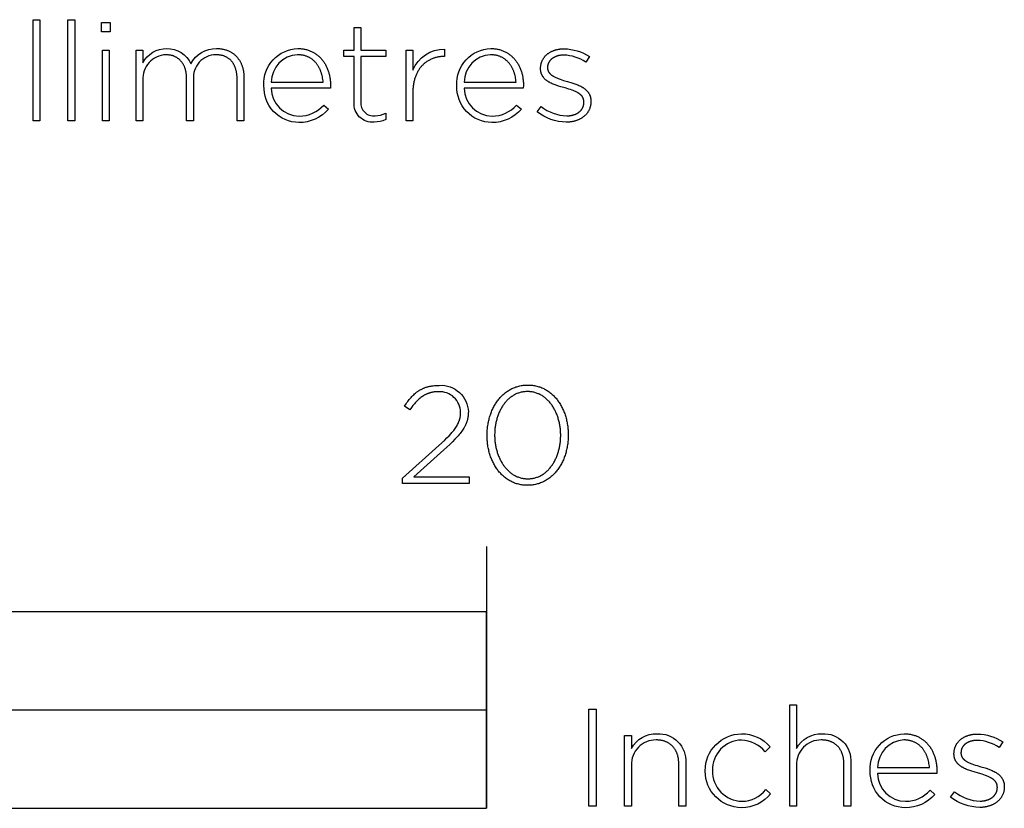
# Model space of a CAD drawing. Extents: x -19 to 3813, y -105 to 3752.
# Drawn here: x 437 to 587, y -105 to 16 of the extents above; entities that cross this region are included whole.
import ezdxf

# ---------------------------------------------------------------- set-up
doc = ezdxf.new("R2010")
doc.units = 0
doc.header["$LTSCALE"] = 19.36
doc.layers.add('FISHER___PAYKEL', color=7, linetype='CONTINUOUS')

msp = doc.modelspace()

# ---------------------------------------------------------------- linework, layer by layer
at = {"layer": 'FISHER___PAYKEL'}
msp.add_line((508, -64.68), (508, -104.69), dxfattribs=at)
for points in [[(438.73, 15.79), (439.77, 15.79), (439.77, 0.35), (438.73, 0.35)], [(444.02, 15.79), (445.07, 15.79), (445.07, 0.35), (444.02, 0.35)], [(449.19, 15.37), (450.49, 15.37), (450.49, 13.95), (449.19, 13.95)], [(449.32, 11.14), (450.36, 11.14), (450.36, 0.35), (449.32, 0.35)], [(508.1, -47.72), (508.1, -47.68), (508.1, -47.49), (508.1, -47.3), (508.11, -47.11), (508.12, -46.92), (508.14, -46.73), (508.16, -46.55), (508.18, -46.36), (508.21, -46.18), (508.24, -46), (508.27, -45.82), (508.3, -45.64), (508.34, -45.46), (508.39, -45.28), (508.43, -45.11), (508.48, -44.93), (508.53, -44.76), (508.59, -44.59), (508.65, -44.42), (508.71, -44.26), (508.77, -44.09), (508.84, -43.93), (508.91, -43.77), (508.98, -43.62), (509.06, -43.46), (509.14, -43.31), (509.22, -43.16), (509.31, -43.01), (509.4, -42.87), (509.49, -42.73), (509.58, -42.59), (509.68, -42.45), (509.78, -42.32), (509.88, -42.19), (509.99, -42.06), (510.1, -41.94), (510.21, -41.82), (510.32, -41.7), (510.44, -41.59), (510.55, -41.48), (510.68, -41.37), (510.8, -41.26), (510.93, -41.16), (511.06, -41.07), (511.19, -40.98), (511.32, -40.89), (511.46, -40.8), (511.6, -40.72), (511.74, -40.64), (511.88, -40.57), (512.03, -40.5), (512.18, -40.44), (512.33, -40.38), (512.48, -40.32), (512.64, -40.27), (512.8, -40.22), (512.96, -40.18), (513.12, -40.15), (513.29, -40.11), (513.45, -40.09), (513.62, -40.06), (513.79, -40.04), (513.97, -40.03), (514.14, -40.02), (514.32, -40.02), (514.5, -40.02), (514.67, -40.03), (514.84, -40.04), (515.01, -40.06), (515.18, -40.08), (515.35, -40.11), (515.51, -40.14), (515.68, -40.18), (515.84, -40.22), (515.99, -40.27), (516.15, -40.32), (516.3, -40.37), (516.45, -40.43), (516.6, -40.5), (516.74, -40.57), (516.89, -40.64), (517.03, -40.71), (517.17, -40.79), (517.3, -40.88), (517.44, -40.97), (517.57, -41.06), (517.69, -41.15), (517.82, -41.25), (517.94, -41.35), (518.06, -41.46), (518.18, -41.57), (518.3, -41.68), (518.41, -41.8), (518.52, -41.92), (518.63, -42.04), (518.73, -42.17), (518.83, -42.3), (518.93, -42.43), (519.03, -42.57), (519.12, -42.7), (519.21, -42.84), (519.3, -42.99), (519.38, -43.13), (519.46, -43.28), (519.54, -43.43), (519.62, -43.59), (519.69, -43.74), (519.76, -43.9), (519.83, -44.06), (519.89, -44.23), (519.95, -44.39), (520.01, -44.56), (520.06, -44.73), (520.11, -44.9), (520.16, -45.07), (520.21, -45.24), (520.25, -45.42), (520.29, -45.6), (520.32, -45.78), (520.35, -45.96), (520.38, -46.14), (520.41, -46.32), (520.43, -46.51), (520.45, -46.69), (520.46, -46.88), (520.48, -47.07), (520.48, -47.26), (520.49, -47.45), (520.49, -47.64), (520.49, -47.68), (520.49, -47.87), (520.48, -48.06), (520.48, -48.25), (520.46, -48.44), (520.45, -48.63), (520.43, -48.81), (520.41, -49), (520.38, -49.18), (520.35, -49.36), (520.32, -49.55), (520.28, -49.73), (520.24, -49.9), (520.2, -50.08), (520.16, -50.26), (520.11, -50.43), (520.06, -50.6), (520, -50.77), (519.94, -50.94), (519.88, -51.1), (519.82, -51.27), (519.75, -51.43), (519.68, -51.59), (519.6, -51.74), (519.53, -51.9), (519.45, -52.05), (519.37, -52.2), (519.28, -52.35), (519.19, -52.49), (519.1, -52.63), (519.01, -52.77), (518.91, -52.91), (518.81, -53.04), (518.71, -53.17), (518.6, -53.3), (518.49, -53.42), (518.38, -53.54), (518.27, -53.66), (518.15, -53.77), (518.03, -53.89), (517.91, -53.99), (517.79, -54.1), (517.66, -54.2), (517.53, -54.29), (517.4, -54.39), (517.27, -54.47), (517.13, -54.56), (516.99, -54.64), (516.85, -54.72), (516.71, -54.79), (516.56, -54.86), (516.41, -54.92), (516.26, -54.98), (516.11, -55.04), (515.95, -55.09), (515.79, -55.14), (515.63, -55.18), (515.47, -55.21), (515.31, -55.25), (515.14, -55.27), (514.97, -55.3), (514.8, -55.32), (514.63, -55.33), (514.45, -55.34), (514.27, -55.34), (514.1, -55.34), (513.92, -55.33), (513.75, -55.32), (513.58, -55.3), (513.41, -55.28), (513.24, -55.25), (513.08, -55.22), (512.92, -55.18), (512.76, -55.14), (512.6, -55.09), (512.44, -55.04), (512.29, -54.99), (512.14, -54.93), (511.99, -54.86), (511.85, -54.8), (511.7, -54.72), (511.56, -54.65), (511.42, -54.57), (511.29, -54.48), (511.15, -54.39), (511.02, -54.3), (510.9, -54.21), (510.77, -54.11), (510.65, -54.01), (510.53, -53.9), (510.41, -53.79), (510.29, -53.68), (510.18, -53.56), (510.07, -53.44), (509.96, -53.32), (509.86, -53.19), (509.76, -53.06), (509.66, -52.93), (509.56, -52.8), (509.47, -52.66), (509.38, -52.52), (509.29, -52.37), (509.21, -52.23), (509.13, -52.08), (509.05, -51.93), (508.97, -51.77), (508.9, -51.62), (508.83, -51.46), (508.76, -51.3), (508.7, -51.14), (508.64, -50.97), (508.58, -50.8), (508.53, -50.64), (508.47, -50.46), (508.43, -50.29), (508.38, -50.12), (508.34, -49.94), (508.3, -49.76), (508.27, -49.59), (508.23, -49.4), (508.2, -49.22), (508.18, -49.04), (508.16, -48.85), (508.14, -48.67), (508.12, -48.48), (508.11, -48.29), (508.1, -48.1), (508.1, -47.91)], [(519.34, -47.72), (519.34, -47.68), (519.34, -47.52), (519.33, -47.36), (519.33, -47.2), (519.32, -47.04), (519.3, -46.88), (519.29, -46.72), (519.27, -46.56), (519.25, -46.4), (519.22, -46.25), (519.2, -46.09), (519.17, -45.94), (519.14, -45.78), (519.1, -45.63), (519.06, -45.48), (519.02, -45.33), (518.98, -45.18), (518.94, -45.04), (518.89, -44.89), (518.84, -44.75), (518.79, -44.61), (518.73, -44.47), (518.67, -44.33), (518.61, -44.19), (518.55, -44.06), (518.49, -43.92), (518.42, -43.79), (518.35, -43.66), (518.28, -43.54), (518.2, -43.41), (518.13, -43.29), (518.05, -43.17), (517.97, -43.05), (517.88, -42.94), (517.8, -42.83), (517.71, -42.72), (517.62, -42.61), (517.53, -42.51), (517.43, -42.41), (517.34, -42.31), (517.24, -42.21), (517.14, -42.12), (517.03, -42.03), (516.93, -41.95), (516.82, -41.87), (516.71, -41.79), (516.6, -41.71), (516.49, -41.64), (516.37, -41.57), (516.25, -41.51), (516.13, -41.45), (516.01, -41.39), (515.89, -41.34), (515.77, -41.29), (515.64, -41.24), (515.51, -41.2), (515.38, -41.16), (515.25, -41.13), (515.11, -41.1), (514.98, -41.07), (514.84, -41.05), (514.7, -41.04), (514.56, -41.03), (514.42, -41.02), (514.27, -41.02), (514.13, -41.02), (513.99, -41.03), (513.85, -41.04), (513.71, -41.05), (513.57, -41.07), (513.43, -41.1), (513.3, -41.13), (513.17, -41.16), (513.04, -41.2), (512.91, -41.24), (512.78, -41.28), (512.66, -41.33), (512.54, -41.38), (512.42, -41.44), (512.3, -41.5), (512.18, -41.57), (512.07, -41.63), (511.96, -41.7), (511.85, -41.78), (511.74, -41.86), (511.63, -41.94), (511.53, -42.02), (511.42, -42.11), (511.32, -42.2), (511.23, -42.3), (511.13, -42.39), (511.04, -42.49), (510.95, -42.6), (510.86, -42.7), (510.77, -42.81), (510.68, -42.92), (510.6, -43.03), (510.52, -43.15), (510.44, -43.27), (510.37, -43.39), (510.29, -43.51), (510.22, -43.64), (510.16, -43.77), (510.09, -43.9), (510.02, -44.03), (509.96, -44.16), (509.9, -44.3), (509.85, -44.44), (509.79, -44.57), (509.74, -44.72), (509.69, -44.86), (509.65, -45), (509.6, -45.15), (509.56, -45.3), (509.52, -45.45), (509.48, -45.6), (509.45, -45.75), (509.42, -45.9), (509.39, -46.05), (509.36, -46.21), (509.34, -46.36), (509.32, -46.52), (509.3, -46.68), (509.29, -46.84), (509.27, -47), (509.26, -47.32), (509.25, -47.64), (509.25, -47.68), (509.25, -47.84), (509.26, -48), (509.27, -48.16), (509.28, -48.32), (509.29, -48.48), (509.3, -48.64), (509.32, -48.79), (509.34, -48.95), (509.37, -49.11), (509.39, -49.26), (509.42, -49.41), (509.45, -49.57), (509.49, -49.72), (509.53, -49.87), (509.57, -50.02), (509.61, -50.17), (509.65, -50.31), (509.7, -50.46), (509.75, -50.6), (509.8, -50.74), (509.86, -50.88), (509.92, -51.02), (509.98, -51.16), (510.04, -51.29), (510.1, -51.43), (510.17, -51.56), (510.24, -51.69), (510.31, -51.81), (510.39, -51.94), (510.46, -52.06), (510.54, -52.18), (510.62, -52.3), (510.71, -52.41), (510.79, -52.52), (510.88, -52.63), (510.97, -52.74), (511.06, -52.84), (511.16, -52.95), (511.25, -53.04), (511.35, -53.14), (511.45, -53.23), (511.56, -53.32), (511.66, -53.41), (511.77, -53.49), (511.88, -53.57), (511.99, -53.64), (512.1, -53.72), (512.22, -53.78), (512.34, -53.85), (512.46, -53.91), (512.58, -53.97), (512.7, -54.02), (512.82, -54.07), (512.95, -54.12), (513.08, -54.16), (513.21, -54.2), (513.34, -54.23), (513.48, -54.26), (513.61, -54.29), (513.75, -54.31), (513.89, -54.32), (514.03, -54.33), (514.17, -54.34), (514.32, -54.34), (514.46, -54.34), (514.61, -54.33), (514.75, -54.32), (514.89, -54.31), (515.02, -54.29), (515.16, -54.26), (515.29, -54.23), (515.42, -54.2), (515.55, -54.16), (515.68, -54.12), (515.81, -54.08), (515.93, -54.03), (516.05, -53.97), (516.17, -53.92), (516.29, -53.86), (516.41, -53.79), (516.52, -53.72), (516.64, -53.65), (516.75, -53.58), (516.86, -53.5), (516.96, -53.42), (517.07, -53.33), (517.17, -53.24), (517.27, -53.15), (517.37, -53.06), (517.46, -52.96), (517.55, -52.86), (517.65, -52.76), (517.74, -52.65), (517.82, -52.54), (517.91, -52.43), (517.99, -52.32), (518.07, -52.2), (518.15, -52.08), (518.22, -51.96), (518.3, -51.84), (518.37, -51.71), (518.44, -51.58), (518.5, -51.45), (518.57, -51.32), (518.63, -51.19), (518.69, -51.05), (518.74, -50.92), (518.8, -50.78), (518.85, -50.63), (518.9, -50.49), (518.95, -50.35), (518.99, -50.2), (519.03, -50.05), (519.07, -49.91), (519.11, -49.76), (519.14, -49.61), (519.17, -49.45), (519.2, -49.3), (519.23, -49.15), (519.25, -48.99), (519.27, -48.83), (519.29, -48.68), (519.3, -48.52), (519.32, -48.36), (519.33, -48.2), (519.33, -48.04), (519.34, -47.88)], [(0, -104.68), (508, -104.68), (508, -74.68), (0, -74.68)], [(254, -104.68), (508, -104.68), (508, -89.68), (254, -89.68)], [(523.66, -89.53), (524.77, -89.53), (524.77, -104.34), (523.66, -104.34)]]:
    msp.add_lwpolyline(points, close=True, dxfattribs=at)
for points in [[(487.77, 3.12), (487.77, 10.19), (486.19, 10.19), (486.19, 11.14), (487.77, 11.14), (487.77, 14.59), (488.82, 14.59), (488.82, 11.14), (492.64, 11.14), (492.64, 10.19), (488.82, 10.19), (488.82, 3.23, 0.493822), (491, 1.13, 0.113369), (492.6, 1.51), (492.6, 0.54, -0.115806), (490.82, 0.16, -0.467163)], [(454.46, 11.14), (455.51, 11.14), (455.51, 9.21, -0.284781), (459.14, 11.39, -0.303442), (462.82, 9.06, -0.285642), (466.75, 11.39), (466.87, 11.39), (466.99, 11.39), (467.11, 11.38), (467.22, 11.37), (467.34, 11.36), (467.45, 11.35), (467.56, 11.33), (467.67, 11.31), (467.78, 11.29), (467.89, 11.26), (467.99, 11.24), (468.1, 11.21), (468.2, 11.18), (468.3, 11.14), (468.4, 11.11), (468.49, 11.07), (468.59, 11.03), (468.68, 10.99), (468.78, 10.94), (468.87, 10.89), (468.96, 10.84), (469.04, 10.79), (469.13, 10.74), (469.21, 10.68), (469.29, 10.62), (469.37, 10.56), (469.45, 10.5), (469.53, 10.43), (469.6, 10.37), (469.67, 10.3), (469.75, 10.23), (469.81, 10.16), (469.88, 10.08), (469.95, 10), (470.01, 9.93), (470.07, 9.84), (470.13, 9.76), (470.19, 9.68), (470.24, 9.59), (470.3, 9.5), (470.35, 9.41), (470.4, 9.32), (470.44, 9.23), (470.49, 9.13), (470.53, 9.04), (470.57, 8.94), (470.61, 8.84), (470.65, 8.73), (470.68, 8.63), (470.72, 8.52), (470.75, 8.42), (470.77, 8.31), (470.8, 8.2), (470.82, 8.09), (470.85, 7.97), (470.86, 7.86), (470.88, 7.74), (470.9, 7.62), (470.91, 7.5), (470.92, 7.38), (470.93, 7.26), (470.93, 7.14), (470.94, 7.01), (470.94, 6.89), (470.94, 0.35), (469.89, 0.35), (469.89, 6.76), (469.89, 6.98), (469.88, 7.08), (469.88, 7.18), (469.87, 7.29), (469.86, 7.39), (469.85, 7.49), (469.83, 7.59), (469.82, 7.68), (469.8, 7.78), (469.78, 7.87), (469.77, 7.96), (469.74, 8.05), (469.72, 8.14), (469.7, 8.23), (469.67, 8.32), (469.64, 8.4), (469.61, 8.48), (469.58, 8.56), (469.55, 8.64), (469.51, 8.72), (469.48, 8.8), (469.44, 8.87), (469.4, 8.95), (469.36, 9.02), (469.32, 9.09), (469.27, 9.16), (469.23, 9.22), (469.18, 9.29), (469.13, 9.35), (469.08, 9.41), (469.03, 9.47), (468.98, 9.53), (468.92, 9.59), (468.87, 9.64), (468.81, 9.69), (468.75, 9.75), (468.69, 9.79), (468.63, 9.84), (468.57, 9.89), (468.5, 9.93), (468.44, 9.98), (468.37, 10.02), (468.3, 10.05), (468.23, 10.09), (468.16, 10.13), (468.09, 10.16), (468.01, 10.19), (467.94, 10.22), (467.86, 10.25), (467.79, 10.28), (467.71, 10.3), (467.63, 10.32), (467.54, 10.34), (467.46, 10.36), (467.38, 10.38), (467.29, 10.39), (467.21, 10.4), (467.12, 10.42), (467.03, 10.42), (466.94, 10.43), (466.85, 10.44), (466.76, 10.44), (466.66, 10.44, 0.437768), (463.22, 6.63), (463.22, 0.35), (462.18, 0.35), (462.18, 6.82), (462.17, 6.92), (462.17, 7.03), (462.17, 7.13), (462.16, 7.23), (462.15, 7.33), (462.14, 7.43), (462.13, 7.52), (462.12, 7.62), (462.1, 7.71), (462.09, 7.81), (462.07, 7.9), (462.05, 7.99), (462.03, 8.08), (462, 8.16), (461.98, 8.25), (461.95, 8.33), (461.92, 8.41), (461.89, 8.5), (461.86, 8.58), (461.83, 8.65), (461.79, 8.73), (461.76, 8.81), (461.72, 8.88), (461.68, 8.95), (461.64, 9.02), (461.6, 9.09), (461.55, 9.16), (461.51, 9.22), (461.46, 9.29), (461.41, 9.35), (461.36, 9.41), (461.31, 9.47), (461.26, 9.53), (461.21, 9.59), (461.15, 9.64), (461.09, 9.69), (461.04, 9.74), (460.98, 9.79), (460.92, 9.84), (460.85, 9.89), (460.79, 9.93), (460.73, 9.97), (460.66, 10.01), (460.59, 10.05), (460.52, 10.09), (460.45, 10.12), (460.38, 10.16), (460.31, 10.19), (460.24, 10.22), (460.16, 10.25), (460.08, 10.27), (460.01, 10.3), (459.93, 10.32), (459.85, 10.34), (459.77, 10.36), (459.69, 10.38), (459.6, 10.39), (459.52, 10.4), (459.43, 10.41), (459.35, 10.42), (459.26, 10.43), (459.17, 10.44), (459.08, 10.44), (458.99, 10.44, 0.418675), (455.51, 6.57), (455.51, 0.35), (454.46, 0.35)], [(474, 5.72), (474, 5.76, -0.421309), (479.17, 11.39), (479.31, 11.39), (479.45, 11.39), (479.59, 11.38), (479.73, 11.36), (479.86, 11.35), (480, 11.33), (480.13, 11.31), (480.26, 11.28), (480.39, 11.25), (480.52, 11.22), (480.64, 11.18), (480.76, 11.15), (480.89, 11.1), (481.01, 11.06), (481.12, 11.01), (481.24, 10.96), (481.35, 10.91), (481.46, 10.85), (481.57, 10.79), (481.68, 10.73), (481.79, 10.66), (481.89, 10.59), (481.99, 10.52), (482.09, 10.45), (482.19, 10.37), (482.29, 10.29), (482.38, 10.21), (482.47, 10.13), (482.56, 10.04), (482.65, 9.95), (482.73, 9.86), (482.81, 9.77), (482.89, 9.67), (482.97, 9.57), (483.05, 9.47), (483.12, 9.37), (483.19, 9.26), (483.26, 9.15), (483.33, 9.05), (483.39, 8.93), (483.45, 8.82), (483.51, 8.71), (483.57, 8.59), (483.62, 8.47), (483.68, 8.35), (483.72, 8.22), (483.77, 8.1), (483.82, 7.97), (483.86, 7.84), (483.9, 7.71), (483.93, 7.58), (483.97, 7.45), (484, 7.31), (484.03, 7.18), (484.05, 7.04), (484.08, 6.9), (484.1, 6.76), (484.12, 6.62), (484.13, 6.48), (484.14, 6.33), (484.15, 6.19), (484.16, 6.04), (484.17, 5.89), (484.17, 5.74), (484.15, 5.32), (475.11, 5.32, 0.408707), (479.38, 1.07, 0.219306), (483.12, 2.76), (483.85, 2.13, -0.226293), (479.34, 0.09, -0.42519)], [(495.71, 11.14), (496.76, 11.14), (496.76, 8.07, -0.308908), (501.59, 11.31), (501.59, 10.17), (501.48, 10.17), (501.36, 10.17), (501.24, 10.16), (501.13, 10.16), (501.01, 10.15), (500.9, 10.13), (500.78, 10.12), (500.67, 10.1), (500.55, 10.08), (500.44, 10.06), (500.33, 10.03), (500.22, 10), (500.11, 9.97), (500, 9.94), (499.89, 9.9), (499.78, 9.86), (499.68, 9.82), (499.57, 9.77), (499.47, 9.73), (499.37, 9.68), (499.27, 9.62), (499.17, 9.57), (499.07, 9.51), (498.97, 9.45), (498.88, 9.39), (498.78, 9.32), (498.69, 9.25), (498.6, 9.18), (498.51, 9.11), (498.42, 9.03), (498.34, 8.95), (498.25, 8.87), (498.17, 8.79), (498.09, 8.7), (498.01, 8.61), (497.94, 8.52), (497.86, 8.42), (497.79, 8.33), (497.72, 8.23), (497.65, 8.13), (497.59, 8.02), (497.52, 7.91), (497.46, 7.8), (497.4, 7.69), (497.34, 7.58), (497.29, 7.46), (497.24, 7.34), (497.19, 7.22), (497.14, 7.09), (497.1, 6.97), (497.05, 6.84), (497.01, 6.71), (496.98, 6.57), (496.94, 6.44), (496.91, 6.3), (496.88, 6.15), (496.86, 6.01), (496.83, 5.86), (496.81, 5.71), (496.8, 5.56), (496.78, 5.41), (496.77, 5.25), (496.76, 5.09), (496.76, 4.93), (496.76, 4.77), (496.76, 0.35), (495.71, 0.35)], [(503.48, 5.72), (503.48, 5.76, -0.421309), (508.65, 11.39), (508.79, 11.39), (508.93, 11.39), (509.07, 11.38), (509.21, 11.36), (509.35, 11.35), (509.48, 11.33), (509.61, 11.31), (509.74, 11.28), (509.87, 11.25), (510, 11.22), (510.13, 11.18), (510.25, 11.15), (510.37, 11.1), (510.49, 11.06), (510.61, 11.01), (510.72, 10.96), (510.84, 10.91), (510.95, 10.85), (511.06, 10.79), (511.17, 10.73), (511.27, 10.66), (511.38, 10.59), (511.48, 10.52), (511.58, 10.45), (511.67, 10.37), (511.77, 10.29), (511.86, 10.21), (511.95, 10.13), (512.04, 10.04), (512.13, 9.95), (512.22, 9.86), (512.3, 9.77), (512.38, 9.67), (512.46, 9.57), (512.53, 9.47), (512.6, 9.37), (512.68, 9.26), (512.74, 9.15), (512.81, 9.05), (512.87, 8.93), (512.94, 8.82), (513, 8.71), (513.05, 8.59), (513.11, 8.47), (513.16, 8.35), (513.21, 8.22), (513.25, 8.1), (513.3, 7.97), (513.34, 7.84), (513.38, 7.71), (513.42, 7.58), (513.45, 7.45), (513.48, 7.31), (513.51, 7.18), (513.54, 7.04), (513.56, 6.9), (513.58, 6.76), (513.6, 6.62), (513.62, 6.48), (513.63, 6.33), (513.64, 6.19), (513.64, 6.04), (513.65, 5.89), (513.65, 5.74), (513.63, 5.32), (504.59, 5.32, 0.408707), (508.87, 1.07, 0.219306), (512.6, 2.76), (513.33, 2.13, -0.226293), (508.82, 0.09, -0.42519)], [(515.74, 1.7), (516.36, 2.53, 0.165534), (520.27, 1.11), (520.4, 1.11), (520.47, 1.11), (520.54, 1.12), (520.6, 1.12), (520.67, 1.13), (520.74, 1.14), (520.8, 1.15), (520.87, 1.16), (520.93, 1.17), (520.99, 1.18), (521.06, 1.19), (521.12, 1.21), (521.18, 1.22), (521.24, 1.24), (521.3, 1.25), (521.36, 1.27), (521.41, 1.29), (521.47, 1.31), (521.53, 1.33), (521.58, 1.36), (521.64, 1.38), (521.69, 1.41), (521.74, 1.43), (521.8, 1.46), (521.85, 1.48), (521.9, 1.51), (521.95, 1.54), (521.99, 1.57), (522.04, 1.6), (522.09, 1.64), (522.13, 1.67), (522.18, 1.7), (522.22, 1.74), (522.26, 1.77), (522.3, 1.81), (522.34, 1.85), (522.38, 1.89), (522.42, 1.93), (522.45, 1.97), (522.49, 2.01), (522.52, 2.05), (522.55, 2.09), (522.58, 2.13), (522.61, 2.18), (522.64, 2.22), (522.66, 2.27), (522.69, 2.32), (522.71, 2.36), (522.74, 2.41), (522.76, 2.46), (522.78, 2.51), (522.8, 2.56), (522.81, 2.61), (522.83, 2.66), (522.84, 2.72), (522.85, 2.77), (522.86, 2.82), (522.87, 2.88), (522.88, 2.93), (522.89, 2.99), (522.89, 3.05), (522.89, 3.1), (522.89, 3.16), (522.89, 3.2), (522.89, 3.26), (522.89, 3.32), (522.89, 3.35), (522.88, 3.38), (522.88, 3.41), (522.88, 3.43), (522.87, 3.46), (522.87, 3.49), (522.86, 3.51), (522.86, 3.54), (522.85, 3.57), (522.85, 3.59), (522.84, 3.62), (522.83, 3.64), (522.82, 3.67), (522.82, 3.69), (522.81, 3.72), (522.8, 3.74), (522.79, 3.77), (522.78, 3.79), (522.77, 3.82), (522.76, 3.84), (522.75, 3.86), (522.73, 3.89), (522.72, 3.91), (522.71, 3.93), (522.7, 3.95), (522.68, 3.98), (522.67, 4), (522.66, 4.02), (522.63, 4.06), (522.6, 4.1), (522.56, 4.14), (522.53, 4.18), (522.5, 4.22), (522.46, 4.26), (522.42, 4.3), (522.38, 4.33), (522.34, 4.37), (522.3, 4.41), (522.26, 4.44), (522.21, 4.47), (522.17, 4.51), (522.12, 4.54), (522.07, 4.57), (522.02, 4.6), (521.97, 4.63), (521.92, 4.66), (521.81, 4.72), (521.7, 4.78), (521.59, 4.83), (521.47, 4.88), (521.35, 4.93), (521.23, 4.98), (521.1, 5.03), (520.84, 5.12), (520.57, 5.2), (520.01, 5.36), (519.34, 5.56), (519, 5.66), (518.67, 5.77), (518.51, 5.83), (518.35, 5.89), (518.2, 5.95), (518.04, 6.02), (517.9, 6.08), (517.75, 6.16), (517.61, 6.23), (517.54, 6.27), (517.47, 6.31), (517.41, 6.35), (517.34, 6.4), (517.28, 6.44), (517.22, 6.48), (517.16, 6.53), (517.1, 6.58), (517.04, 6.63), (516.98, 6.67), (516.93, 6.73), (516.88, 6.78), (516.83, 6.83), (516.78, 6.89), (516.73, 6.94), (516.69, 7), (516.64, 7.06), (516.62, 7.09), (516.6, 7.12), (516.58, 7.15), (516.56, 7.18), (516.55, 7.21), (516.53, 7.25), (516.51, 7.28), (516.49, 7.31), (516.48, 7.35), (516.46, 7.38), (516.45, 7.41), (516.43, 7.45), (516.42, 7.48), (516.4, 7.52), (516.39, 7.55), (516.38, 7.59), (516.37, 7.63), (516.36, 7.66), (516.35, 7.7), (516.34, 7.74), (516.33, 7.78), (516.32, 7.82), (516.31, 7.86), (516.3, 7.9), (516.3, 7.94), (516.29, 7.98), (516.28, 8.06), (516.27, 8.15), (516.27, 8.23), (516.27, 8.32), (516.27, 8.37), (516.27, 8.45), (516.27, 8.53), (516.28, 8.61), (516.29, 8.69), (516.29, 8.77), (516.31, 8.84), (516.32, 8.92), (516.34, 8.99), (516.35, 9.07), (516.37, 9.14), (516.39, 9.22), (516.42, 9.29), (516.44, 9.36), (516.47, 9.43), (516.5, 9.5), (516.53, 9.57), (516.56, 9.63), (516.6, 9.7), (516.64, 9.76), (516.67, 9.83), (516.72, 9.89), (516.76, 9.95), (516.8, 10.01), (516.85, 10.07), (516.89, 10.13), (516.94, 10.19), (516.99, 10.25), (517.05, 10.3), (517.1, 10.36), (517.15, 10.41), (517.21, 10.46), (517.27, 10.51), (517.33, 10.56), (517.39, 10.61), (517.46, 10.65), (517.52, 10.7), (517.59, 10.74), (517.65, 10.78), (517.72, 10.82), (517.79, 10.86), (517.86, 10.9), (517.94, 10.94), (518.01, 10.97), (518.09, 11.01), (518.17, 11.04), (518.24, 11.07), (518.32, 11.1), (518.41, 11.13), (518.49, 11.15), (518.57, 11.18), (518.66, 11.2), (518.74, 11.22), (518.83, 11.24), (518.92, 11.26), (519.01, 11.28), (519.1, 11.29), (519.19, 11.31), (519.28, 11.32), (519.38, 11.33), (519.47, 11.34), (519.57, 11.34), (519.66, 11.35), (519.76, 11.35), (519.86, 11.35, -0.138805), (523.73, 10.17), (523.17, 9.3, 0.142738), (519.82, 10.38), (519.68, 10.37), (519.54, 10.37), (519.48, 10.36), (519.41, 10.36), (519.34, 10.35), (519.28, 10.34), (519.22, 10.33), (519.15, 10.32), (519.09, 10.31), (519.03, 10.3), (518.97, 10.28), (518.91, 10.27), (518.85, 10.25), (518.8, 10.23), (518.74, 10.22), (518.69, 10.2), (518.63, 10.18), (518.58, 10.16), (518.53, 10.14), (518.47, 10.11), (518.42, 10.09), (518.37, 10.07), (518.33, 10.04), (518.28, 10.01), (518.23, 9.99), (518.19, 9.96), (518.14, 9.93), (518.1, 9.9), (518.06, 9.87), (518.01, 9.84), (517.97, 9.81), (517.94, 9.78), (517.9, 9.74), (517.86, 9.71), (517.83, 9.67), (517.79, 9.64), (517.76, 9.6), (517.73, 9.56), (517.7, 9.53), (517.67, 9.49), (517.64, 9.45), (517.61, 9.41), (517.58, 9.37), (517.56, 9.33), (517.54, 9.29), (517.51, 9.24), (517.49, 9.2), (517.47, 9.16), (517.45, 9.11), (517.44, 9.07), (517.42, 9.02), (517.41, 8.98), (517.39, 8.93), (517.38, 8.88), (517.37, 8.84), (517.36, 8.79), (517.35, 8.74), (517.35, 8.69), (517.34, 8.64), (517.34, 8.59), (517.34, 8.54), (517.34, 8.49), (517.34, 8.45), (517.34, 8.42), (517.34, 8.39), (517.34, 8.37), (517.34, 8.34), (517.34, 8.31), (517.35, 8.29), (517.35, 8.26), (517.35, 8.23), (517.36, 8.21), (517.36, 8.18), (517.37, 8.16), (517.37, 8.13), (517.38, 8.11), (517.39, 8.08), (517.4, 8.06), (517.4, 8.03), (517.41, 8.01), (517.42, 7.98), (517.43, 7.96), (517.44, 7.94), (517.45, 7.91), (517.46, 7.89), (517.47, 7.87), (517.48, 7.85), (517.5, 7.83), (517.51, 7.8), (517.52, 7.78), (517.53, 7.76), (517.55, 7.74), (517.56, 7.72), (517.58, 7.7), (517.59, 7.68), (517.61, 7.66), (517.62, 7.64), (517.66, 7.6), (517.69, 7.56), (517.73, 7.52), (517.76, 7.48), (517.8, 7.45), (517.84, 7.41), (517.89, 7.37), (517.93, 7.34), (517.97, 7.31), (518.02, 7.27), (518.07, 7.24), (518.12, 7.21), (518.17, 7.18), (518.22, 7.15), (518.27, 7.12), (518.38, 7.06), (518.49, 7), (518.61, 6.95), (518.73, 6.9), (518.85, 6.84), (518.98, 6.8), (519.24, 6.7), (519.51, 6.61), (519.79, 6.52), (520.37, 6.36), (521.03, 6.16), (521.35, 6.06), (521.67, 5.95), (521.83, 5.89), (521.98, 5.82), (522.13, 5.76), (522.28, 5.69), (522.42, 5.62), (522.56, 5.54), (522.63, 5.5), (522.69, 5.46), (522.76, 5.42), (522.82, 5.38), (522.89, 5.33), (522.95, 5.29), (523.01, 5.24), (523.07, 5.2), (523.13, 5.15), (523.18, 5.1), (523.24, 5.05), (523.29, 5), (523.34, 4.95), (523.39, 4.89), (523.44, 4.84), (523.48, 4.78), (523.53, 4.72), (523.57, 4.66), (523.61, 4.6), (523.65, 4.54), (523.68, 4.48), (523.72, 4.41), (523.75, 4.34), (523.78, 4.28), (523.81, 4.21), (523.84, 4.14), (523.86, 4.06), (523.88, 3.99), (523.9, 3.91), (523.92, 3.83), (523.93, 3.76), (523.94, 3.67), (523.95, 3.59), (523.96, 3.51), (523.96, 3.42), (523.96, 3.33), (523.96, 3.29), (523.96, 3.2), (523.96, 3.11), (523.95, 3.02), (523.94, 2.94), (523.93, 2.85), (523.92, 2.77), (523.9, 2.68), (523.89, 2.6), (523.87, 2.52), (523.84, 2.44), (523.82, 2.36), (523.79, 2.28), (523.77, 2.21), (523.74, 2.13), (523.7, 2.06), (523.67, 1.98), (523.63, 1.91), (523.59, 1.84), (523.55, 1.77), (523.51, 1.71), (523.47, 1.64), (523.42, 1.57), (523.37, 1.51), (523.32, 1.45), (523.27, 1.38), (523.22, 1.32), (523.16, 1.27), (523.11, 1.21), (523.05, 1.15), (522.99, 1.1), (522.93, 1.04), (522.87, 0.99), (522.8, 0.94), (522.74, 0.89), (522.67, 0.84), (522.6, 0.8), (522.53, 0.75), (522.46, 0.71), (522.39, 0.67), (522.31, 0.63), (522.24, 0.59), (522.16, 0.55), (522.08, 0.52), (522, 0.48), (521.92, 0.45), (521.84, 0.42), (521.76, 0.39), (521.67, 0.36), (521.59, 0.33), (521.5, 0.31), (521.41, 0.29), (521.33, 0.26), (521.24, 0.24), (521.15, 0.23), (521.06, 0.21), (520.96, 0.2), (520.87, 0.18), (520.78, 0.17), (520.68, 0.16), (520.59, 0.15), (520.49, 0.15), (520.4, 0.14), (520.3, 0.14), (520.2, 0.14, -0.161907)], [(483.03, 6.25), (483.02, 6.46), (482.99, 6.66), (482.96, 6.86), (482.93, 7.06), (482.88, 7.25), (482.86, 7.35), (482.83, 7.45), (482.81, 7.54), (482.78, 7.64), (482.75, 7.73), (482.71, 7.83), (482.68, 7.92), (482.64, 8.01), (482.61, 8.1), (482.57, 8.19), (482.52, 8.28), (482.48, 8.36), (482.44, 8.45), (482.39, 8.53), (482.34, 8.62), (482.29, 8.7), (482.24, 8.78), (482.19, 8.86), (482.14, 8.94), (482.08, 9.01), (482.02, 9.09), (481.96, 9.16), (481.9, 9.23), (481.84, 9.3), (481.77, 9.37), (481.71, 9.44), (481.64, 9.51), (481.57, 9.57), (481.5, 9.63), (481.42, 9.69), (481.35, 9.75), (481.27, 9.8), (481.19, 9.86), (481.11, 9.91), (481.03, 9.96), (480.94, 10), (480.86, 10.05), (480.77, 10.09), (480.68, 10.13), (480.59, 10.17), (480.5, 10.21), (480.4, 10.24), (480.31, 10.27), (480.21, 10.3), (480.11, 10.33), (480.01, 10.35), (479.9, 10.37), (479.8, 10.39), (479.69, 10.4), (479.58, 10.42), (479.47, 10.43), (479.36, 10.43), (479.24, 10.44), (479.13, 10.44, 0.398008), (475.11, 6.25)], [(512.52, 6.25), (512.5, 6.46), (512.48, 6.66), (512.45, 6.86), (512.41, 7.06), (512.37, 7.25), (512.34, 7.35), (512.32, 7.45), (512.29, 7.54), (512.26, 7.64), (512.23, 7.73), (512.2, 7.83), (512.16, 7.92), (512.13, 8.01), (512.09, 8.1), (512.05, 8.19), (512.01, 8.28), (511.97, 8.36), (511.92, 8.45), (511.88, 8.53), (511.83, 8.62), (511.78, 8.7), (511.73, 8.78), (511.67, 8.86), (511.62, 8.94), (511.56, 9.01), (511.51, 9.09), (511.45, 9.16), (511.38, 9.23), (511.32, 9.3), (511.26, 9.37), (511.19, 9.44), (511.12, 9.51), (511.05, 9.57), (510.98, 9.63), (510.91, 9.69), (510.83, 9.75), (510.75, 9.8), (510.67, 9.86), (510.59, 9.91), (510.51, 9.96), (510.43, 10), (510.34, 10.05), (510.25, 10.09), (510.16, 10.13), (510.07, 10.17), (509.98, 10.21), (509.89, 10.24), (509.79, 10.27), (509.69, 10.3), (509.59, 10.33), (509.49, 10.35), (509.39, 10.37), (509.28, 10.39), (509.17, 10.4), (509.06, 10.42), (508.95, 10.43), (508.84, 10.43), (508.73, 10.44), (508.61, 10.44, 0.398008), (504.59, 6.25)], [(495.16, -54.26), (500.74, -49.27), (501.59, -48.48), (501.96, -48.11), (502.29, -47.76), (502.59, -47.42), (502.73, -47.26), (502.87, -47.1), (502.99, -46.95), (503.11, -46.79), (503.21, -46.64), (503.32, -46.49), (503.41, -46.34), (503.5, -46.2), (503.58, -46.05), (503.65, -45.91), (503.68, -45.84), (503.72, -45.77), (503.75, -45.7), (503.78, -45.63), (503.8, -45.56), (503.83, -45.49), (503.86, -45.42), (503.88, -45.35), (503.9, -45.28), (503.92, -45.21), (503.94, -45.14), (503.96, -45.07), (503.97, -45), (503.99, -44.93), (504, -44.86), (504.01, -44.78), (504.02, -44.71), (504.03, -44.64), (504.03, -44.57), (504.04, -44.5), (504.04, -44.43), (504.05, -44.35), (504.05, -44.28), (504.05, -44.21, 0.425719), (500.67, -41.04), (500.49, -41.04), (500.32, -41.05), (500.15, -41.06), (500.07, -41.07), (499.99, -41.08), (499.91, -41.09), (499.83, -41.11), (499.75, -41.12), (499.67, -41.14), (499.59, -41.16), (499.51, -41.18), (499.44, -41.2), (499.36, -41.22), (499.28, -41.24), (499.21, -41.26), (499.14, -41.29), (499.06, -41.32), (498.99, -41.35), (498.92, -41.38), (498.85, -41.41), (498.78, -41.44), (498.71, -41.47), (498.64, -41.51), (498.57, -41.54), (498.5, -41.58), (498.43, -41.62), (498.37, -41.66), (498.23, -41.75), (498.1, -41.84), (497.98, -41.93), (497.85, -42.03), (497.72, -42.14), (497.6, -42.25), (497.48, -42.36), (497.35, -42.48), (497.23, -42.61), (497.11, -42.74), (497, -42.87), (496.88, -43.01), (496.76, -43.16), (496.53, -43.46), (496.29, -43.79), (495.46, -43.24), (495.71, -42.88), (495.83, -42.71), (495.96, -42.54), (496.08, -42.37), (496.21, -42.21), (496.34, -42.06), (496.47, -41.91), (496.61, -41.77), (496.74, -41.63), (496.88, -41.5), (497.02, -41.37), (497.17, -41.25), (497.32, -41.13), (497.39, -41.07), (497.47, -41.02), (497.54, -40.97), (497.62, -40.91), (497.7, -40.86), (497.78, -40.81), (497.86, -40.77), (497.95, -40.72), (498.03, -40.68), (498.11, -40.63), (498.2, -40.59), (498.29, -40.55), (498.37, -40.51), (498.46, -40.48), (498.55, -40.44), (498.64, -40.41), (498.74, -40.37), (498.83, -40.34), (498.93, -40.31), (499.02, -40.29), (499.12, -40.26), (499.22, -40.24), (499.32, -40.21), (499.43, -40.19), (499.53, -40.17), (499.63, -40.15), (499.85, -40.12), (500.07, -40.1), (500.3, -40.08), (500.54, -40.07), (500.78, -40.07, -0.426189), (505.23, -44.13), (505.23, -44.17), (505.22, -44.26), (505.22, -44.36), (505.22, -44.45), (505.21, -44.54), (505.2, -44.63), (505.2, -44.72), (505.18, -44.81), (505.17, -44.9), (505.16, -44.99), (505.14, -45.08), (505.12, -45.16), (505.11, -45.25), (505.08, -45.34), (505.06, -45.42), (505.04, -45.51), (505.01, -45.59), (504.98, -45.68), (504.95, -45.76), (504.92, -45.84), (504.89, -45.93), (504.85, -46.01), (504.81, -46.09), (504.78, -46.17), (504.74, -46.26), (504.69, -46.34), (504.65, -46.42), (504.55, -46.59), (504.45, -46.75), (504.34, -46.92), (504.22, -47.09), (504.1, -47.25), (503.97, -47.42), (503.82, -47.6), (503.68, -47.77), (503.52, -47.95), (503.18, -48.31), (502.81, -48.69), (502.4, -49.08), (501.49, -49.92), (496.91, -54.03), (505.38, -54.03), (505.38, -55.08), (495.16, -55.08)], [(554.34, -88.9), (555.38, -88.9), (555.38, -95.56, -0.287439), (559.31, -93.3, -0.455438), (563.67, -97.74), (563.67, -104.34), (562.63, -104.34), (562.63, -97.93), (562.63, -97.83), (562.62, -97.72), (562.62, -97.62), (562.61, -97.52), (562.6, -97.42), (562.59, -97.33), (562.58, -97.23), (562.57, -97.13), (562.55, -97.04), (562.54, -96.95), (562.52, -96.86), (562.5, -96.77), (562.47, -96.68), (562.45, -96.59), (562.42, -96.5), (562.4, -96.42), (562.37, -96.33), (562.33, -96.25), (562.3, -96.17), (562.27, -96.09), (562.23, -96.01), (562.19, -95.94), (562.15, -95.86), (562.11, -95.79), (562.07, -95.72), (562.02, -95.65), (561.98, -95.58), (561.93, -95.51), (561.88, -95.44), (561.83, -95.38), (561.78, -95.32), (561.72, -95.26), (561.66, -95.2), (561.61, -95.14), (561.55, -95.08), (561.49, -95.03), (561.42, -94.98), (561.36, -94.92), (561.29, -94.87), (561.23, -94.83), (561.16, -94.78), (561.09, -94.74), (561.02, -94.7), (560.94, -94.65), (560.87, -94.62), (560.79, -94.58), (560.71, -94.54), (560.63, -94.51), (560.55, -94.48), (560.47, -94.45), (560.39, -94.42), (560.3, -94.4), (560.22, -94.37), (560.13, -94.35), (560.04, -94.33), (559.95, -94.32), (559.85, -94.3), (559.76, -94.29), (559.66, -94.27), (559.57, -94.26), (559.47, -94.26), (559.37, -94.25), (559.27, -94.25), (559.17, -94.25, 0.429907), (555.38, -98.1), (555.38, -104.34), (554.34, -104.34)], [(529.1, -93.55), (530.15, -93.55), (530.15, -95.56, -0.2867), (534.08, -93.3, -0.454834), (538.44, -97.73), (538.44, -104.34), (537.4, -104.34), (537.4, -97.93), (537.39, -97.83), (537.39, -97.72), (537.39, -97.62), (537.38, -97.52), (537.37, -97.42), (537.36, -97.32), (537.35, -97.23), (537.34, -97.13), (537.32, -97.04), (537.3, -96.95), (537.29, -96.85), (537.26, -96.76), (537.24, -96.67), (537.22, -96.59), (537.19, -96.5), (537.16, -96.42), (537.13, -96.33), (537.1, -96.25), (537.07, -96.17), (537.04, -96.09), (537, -96.01), (536.96, -95.94), (536.92, -95.86), (536.88, -95.79), (536.84, -95.71), (536.79, -95.64), (536.75, -95.58), (536.7, -95.51), (536.65, -95.44), (536.6, -95.38), (536.54, -95.31), (536.49, -95.25), (536.43, -95.19), (536.37, -95.14), (536.32, -95.08), (536.25, -95.03), (536.19, -94.97), (536.13, -94.92), (536.06, -94.87), (535.99, -94.83), (535.93, -94.78), (535.86, -94.74), (535.78, -94.69), (535.71, -94.65), (535.64, -94.61), (535.56, -94.58), (535.48, -94.54), (535.4, -94.51), (535.32, -94.48), (535.24, -94.45), (535.15, -94.42), (535.07, -94.4), (534.98, -94.37), (534.89, -94.35), (534.8, -94.33), (534.71, -94.31), (534.62, -94.3), (534.53, -94.28), (534.43, -94.27), (534.33, -94.26), (534.23, -94.26), (534.13, -94.25), (534.03, -94.25), (533.93, -94.25, 0.430395), (530.15, -98.1), (530.15, -104.34), (529.1, -104.34)], [(541.42, -98.99), (541.42, -98.94, -0.411527), (546.98, -93.3, -0.218626), (551.34, -95.28), (550.59, -96.04, 0.214366), (546.96, -94.27, 0.419718), (542.55, -98.9), (542.55, -98.94, 0.41776), (547.04, -103.62, 0.217592), (550.7, -101.82), (551.42, -102.45, -0.230785), (546.98, -104.59, -0.414151)], [(566.65, -98.96), (566.65, -98.92, -0.421343), (571.82, -93.3), (571.97, -93.3), (572.11, -93.3), (572.25, -93.31), (572.38, -93.32), (572.52, -93.34), (572.65, -93.36), (572.79, -93.38), (572.92, -93.41), (573.05, -93.44), (573.17, -93.47), (573.3, -93.5), (573.42, -93.54), (573.54, -93.58), (573.66, -93.63), (573.78, -93.68), (573.9, -93.73), (574.01, -93.78), (574.12, -93.84), (574.23, -93.9), (574.34, -93.96), (574.45, -94.03), (574.55, -94.1), (574.65, -94.17), (574.75, -94.24), (574.85, -94.32), (574.94, -94.4), (575.04, -94.48), (575.13, -94.56), (575.22, -94.65), (575.31, -94.74), (575.39, -94.83), (575.47, -94.92), (575.55, -95.02), (575.63, -95.12), (575.71, -95.22), (575.78, -95.32), (575.85, -95.42), (575.92, -95.53), (575.99, -95.64), (576.05, -95.75), (576.11, -95.87), (576.17, -95.98), (576.23, -96.1), (576.28, -96.22), (576.33, -96.34), (576.38, -96.46), (576.43, -96.59), (576.47, -96.71), (576.52, -96.84), (576.56, -96.97), (576.59, -97.1), (576.63, -97.24), (576.66, -97.37), (576.69, -97.51), (576.71, -97.64), (576.74, -97.78), (576.76, -97.92), (576.78, -98.07), (576.79, -98.21), (576.8, -98.35), (576.81, -98.5), (576.82, -98.65), (576.82, -98.79), (576.83, -98.94), (576.8, -99.37), (567.77, -99.37, 0.408699), (572.04, -103.62, 0.219079), (575.78, -101.92), (576.5, -102.56, -0.22606), (572, -104.59, -0.425433)], [(575.69, -98.44), (575.68, -98.23), (575.65, -98.03), (575.62, -97.83), (575.59, -97.63), (575.54, -97.43), (575.52, -97.34), (575.49, -97.24), (575.46, -97.14), (575.43, -97.05), (575.4, -96.95), (575.37, -96.86), (575.34, -96.77), (575.3, -96.68), (575.26, -96.59), (575.22, -96.5), (575.18, -96.41), (575.14, -96.32), (575.1, -96.24), (575.05, -96.15), (575, -96.07), (574.95, -95.99), (574.9, -95.91), (574.85, -95.83), (574.8, -95.75), (574.74, -95.67), (574.68, -95.6), (574.62, -95.52), (574.56, -95.45), (574.5, -95.38), (574.43, -95.31), (574.37, -95.25), (574.3, -95.18), (574.23, -95.12), (574.15, -95.06), (574.08, -95), (574.01, -94.94), (573.93, -94.89), (573.85, -94.83), (573.77, -94.78), (573.69, -94.73), (573.6, -94.68), (573.52, -94.64), (573.43, -94.6), (573.34, -94.56), (573.25, -94.52), (573.16, -94.48), (573.06, -94.45), (572.96, -94.42), (572.87, -94.39), (572.77, -94.36), (572.66, -94.34), (572.56, -94.32), (572.46, -94.3), (572.35, -94.28), (572.24, -94.27), (572.13, -94.26), (572.02, -94.25), (571.9, -94.25), (571.78, -94.25, 0.398008), (567.77, -98.44)], [(578.91, -102.98), (579.53, -102.16, 0.165474), (583.44, -103.58), (583.58, -103.57), (583.71, -103.57), (583.78, -103.56), (583.85, -103.56), (583.91, -103.55), (583.98, -103.54), (584.04, -103.53), (584.1, -103.52), (584.17, -103.51), (584.23, -103.49), (584.29, -103.48), (584.35, -103.46), (584.41, -103.45), (584.47, -103.43), (584.53, -103.41), (584.59, -103.39), (584.65, -103.37), (584.7, -103.35), (584.76, -103.33), (584.81, -103.31), (584.87, -103.28), (584.92, -103.26), (584.97, -103.23), (585.02, -103.2), (585.07, -103.17), (585.12, -103.14), (585.17, -103.11), (585.22, -103.08), (585.26, -103.05), (585.31, -103.02), (585.35, -102.98), (585.39, -102.95), (585.43, -102.91), (585.47, -102.88), (585.51, -102.84), (585.55, -102.8), (585.59, -102.76), (585.62, -102.72), (585.66, -102.68), (585.69, -102.64), (585.72, -102.6), (585.75, -102.55), (585.78, -102.51), (585.81, -102.46), (585.84, -102.42), (585.86, -102.37), (585.89, -102.32), (585.91, -102.28), (585.93, -102.23), (585.95, -102.18), (585.97, -102.13), (585.98, -102.08), (586, -102.02), (586.01, -101.97), (586.02, -101.92), (586.04, -101.86), (586.04, -101.81), (586.05, -101.75), (586.06, -101.7), (586.06, -101.64), (586.06, -101.58), (586.07, -101.53), (586.07, -101.48), (586.06, -101.42), (586.06, -101.36), (586.06, -101.34), (586.06, -101.31), (586.05, -101.28), (586.05, -101.25), (586.05, -101.23), (586.04, -101.2), (586.04, -101.17), (586.03, -101.14), (586.02, -101.12), (586.02, -101.09), (586.01, -101.07), (586, -101.04), (586, -101.02), (585.99, -100.99), (585.98, -100.97), (585.97, -100.94), (585.96, -100.92), (585.95, -100.89), (585.94, -100.87), (585.93, -100.85), (585.92, -100.82), (585.91, -100.8), (585.89, -100.78), (585.88, -100.76), (585.87, -100.73), (585.86, -100.71), (585.84, -100.69), (585.83, -100.67), (585.8, -100.63), (585.77, -100.59), (585.74, -100.54), (585.7, -100.5), (585.67, -100.47), (585.63, -100.43), (585.59, -100.39), (585.55, -100.35), (585.51, -100.32), (585.47, -100.28), (585.43, -100.25), (585.38, -100.21), (585.34, -100.18), (585.29, -100.15), (585.24, -100.12), (585.19, -100.09), (585.14, -100.06), (585.09, -100.03), (584.99, -99.97), (584.88, -99.91), (584.76, -99.86), (584.65, -99.81), (584.53, -99.76), (584.4, -99.71), (584.27, -99.66), (584.01, -99.57), (583.74, -99.49), (583.18, -99.33), (582.51, -99.13), (582.18, -99.03), (581.85, -98.92), (581.69, -98.86), (581.53, -98.8), (581.37, -98.74), (581.22, -98.67), (581.07, -98.6), (580.93, -98.53), (580.78, -98.46), (580.72, -98.42), (580.65, -98.38), (580.58, -98.33), (580.52, -98.29), (580.45, -98.25), (580.39, -98.2), (580.33, -98.16), (580.27, -98.11), (580.21, -98.06), (580.16, -98.01), (580.1, -97.96), (580.05, -97.91), (580, -97.86), (579.95, -97.8), (579.91, -97.74), (579.86, -97.69), (579.82, -97.63), (579.8, -97.6), (579.78, -97.57), (579.76, -97.53), (579.74, -97.5), (579.72, -97.47), (579.7, -97.44), (579.69, -97.41), (579.67, -97.37), (579.65, -97.34), (579.64, -97.31), (579.62, -97.27), (579.61, -97.24), (579.59, -97.2), (579.58, -97.17), (579.57, -97.13), (579.55, -97.1), (579.54, -97.06), (579.53, -97.02), (579.52, -96.98), (579.51, -96.95), (579.5, -96.91), (579.49, -96.87), (579.49, -96.83), (579.48, -96.79), (579.47, -96.75), (579.47, -96.71), (579.46, -96.62), (579.45, -96.54), (579.44, -96.45), (579.44, -96.36), (579.44, -96.32), (579.44, -96.24), (579.45, -96.16), (579.45, -96.08), (579.46, -96), (579.47, -95.92), (579.48, -95.85), (579.5, -95.77), (579.51, -95.69), (579.53, -95.62), (579.55, -95.55), (579.57, -95.47), (579.59, -95.4), (579.62, -95.33), (579.65, -95.26), (579.68, -95.19), (579.71, -95.12), (579.74, -95.06), (579.77, -94.99), (579.81, -94.92), (579.85, -94.86), (579.89, -94.8), (579.93, -94.74), (579.98, -94.67), (580.02, -94.62), (580.07, -94.56), (580.12, -94.5), (580.17, -94.44), (580.22, -94.39), (580.27, -94.33), (580.33, -94.28), (580.39, -94.23), (580.45, -94.18), (580.51, -94.13), (580.57, -94.08), (580.63, -94.04), (580.7, -93.99), (580.76, -93.95), (580.83, -93.91), (580.9, -93.86), (580.97, -93.82), (581.04, -93.79), (581.11, -93.75), (581.19, -93.71), (581.26, -93.68), (581.34, -93.65), (581.42, -93.62), (581.5, -93.59), (581.58, -93.56), (581.66, -93.53), (581.75, -93.51), (581.83, -93.49), (581.92, -93.47), (582, -93.45), (582.09, -93.43), (582.18, -93.41), (582.27, -93.4), (582.36, -93.38), (582.46, -93.37), (582.55, -93.36), (582.65, -93.35), (582.74, -93.35), (582.84, -93.34), (582.94, -93.34), (583.03, -93.34, -0.139737), (586.9, -94.52), (586.34, -95.39, 0.143549), (582.99, -94.31), (582.85, -94.31), (582.71, -94.32), (582.65, -94.33), (582.58, -94.33), (582.52, -94.34), (582.45, -94.35), (582.39, -94.36), (582.33, -94.37), (582.27, -94.38), (582.2, -94.39), (582.15, -94.41), (582.09, -94.42), (582.03, -94.44), (581.97, -94.45), (581.91, -94.47), (581.86, -94.49), (581.81, -94.51), (581.75, -94.53), (581.7, -94.55), (581.65, -94.58), (581.6, -94.6), (581.55, -94.62), (581.5, -94.65), (581.45, -94.67), (581.41, -94.7), (581.36, -94.73), (581.32, -94.76), (581.27, -94.79), (581.23, -94.82), (581.19, -94.85), (581.15, -94.88), (581.11, -94.91), (581.07, -94.95), (581.04, -94.98), (581, -95.02), (580.97, -95.05), (580.93, -95.09), (580.9, -95.12), (580.87, -95.16), (580.84, -95.2), (580.81, -95.24), (580.79, -95.28), (580.76, -95.32), (580.73, -95.36), (580.71, -95.4), (580.69, -95.44), (580.67, -95.49), (580.65, -95.53), (580.63, -95.57), (580.61, -95.62), (580.6, -95.66), (580.58, -95.71), (580.57, -95.76), (580.56, -95.8), (580.55, -95.85), (580.54, -95.9), (580.53, -95.95), (580.52, -95.99), (580.52, -96.04), (580.52, -96.09), (580.51, -96.14), (580.51, -96.19), (580.51, -96.23), (580.51, -96.26), (580.51, -96.29), (580.51, -96.32), (580.52, -96.35), (580.52, -96.37), (580.52, -96.4), (580.53, -96.43), (580.53, -96.45), (580.53, -96.48), (580.54, -96.5), (580.54, -96.53), (580.55, -96.55), (580.56, -96.58), (580.56, -96.6), (580.57, -96.63), (580.58, -96.65), (580.59, -96.68), (580.6, -96.7), (580.61, -96.72), (580.62, -96.75), (580.63, -96.77), (580.64, -96.79), (580.65, -96.82), (580.66, -96.84), (580.67, -96.86), (580.68, -96.88), (580.7, -96.9), (580.71, -96.93), (580.72, -96.95), (580.74, -96.97), (580.75, -96.99), (580.77, -97.01), (580.78, -97.03), (580.8, -97.05), (580.83, -97.09), (580.87, -97.13), (580.9, -97.17), (580.94, -97.2), (580.98, -97.24), (581.02, -97.28), (581.06, -97.31), (581.1, -97.35), (581.15, -97.38), (581.2, -97.41), (581.24, -97.44), (581.29, -97.48), (581.34, -97.51), (581.39, -97.54), (581.44, -97.57), (581.55, -97.63), (581.66, -97.68), (581.78, -97.74), (581.9, -97.79), (582.02, -97.84), (582.15, -97.89), (582.41, -97.99), (582.69, -98.08), (582.97, -98.16), (583.54, -98.33), (584.2, -98.52), (584.53, -98.63), (584.85, -98.74), (585, -98.8), (585.15, -98.86), (585.3, -98.93), (585.45, -99), (585.59, -99.07), (585.73, -99.15), (585.8, -99.19), (585.87, -99.23), (585.93, -99.27), (586, -99.31), (586.06, -99.35), (586.12, -99.4), (586.18, -99.44), (586.24, -99.49), (586.3, -99.54), (586.35, -99.59), (586.41, -99.64), (586.46, -99.69), (586.51, -99.74), (586.56, -99.8), (586.61, -99.85), (586.65, -99.91), (586.7, -99.97), (586.74, -100.02), (586.78, -100.09), (586.82, -100.15), (586.86, -100.21), (586.89, -100.28), (586.92, -100.34), (586.95, -100.41), (586.98, -100.48), (587.01, -100.55), (587.03, -100.62), (587.05, -100.7), (587.07, -100.77), (587.09, -100.85), (587.1, -100.93), (587.11, -101.01), (587.12, -101.09), (587.13, -101.18), (587.13, -101.27), (587.13, -101.35), (587.13, -101.4), (587.13, -101.49), (587.13, -101.58), (587.12, -101.67), (587.11, -101.75), (587.1, -101.84), (587.09, -101.92), (587.08, -102.01), (587.06, -102.09), (587.04, -102.17), (587.02, -102.25), (586.99, -102.33), (586.97, -102.41), (586.94, -102.48), (586.91, -102.56), (586.88, -102.63), (586.84, -102.7), (586.8, -102.78), (586.77, -102.85), (586.73, -102.92), (586.68, -102.98), (586.64, -103.05), (586.59, -103.12), (586.55, -103.18), (586.5, -103.24), (586.45, -103.3), (586.39, -103.36), (586.34, -103.42), (586.28, -103.48), (586.22, -103.54), (586.16, -103.59), (586.1, -103.64), (586.04, -103.7), (585.98, -103.75), (585.91, -103.8), (585.84, -103.84), (585.77, -103.89), (585.7, -103.94), (585.63, -103.98), (585.56, -104.02), (585.49, -104.06), (585.41, -104.1), (585.33, -104.14), (585.25, -104.17), (585.18, -104.21), (585.09, -104.24), (585.01, -104.27), (584.93, -104.3), (584.85, -104.33), (584.76, -104.35), (584.68, -104.38), (584.59, -104.4), (584.5, -104.42), (584.41, -104.44), (584.32, -104.46), (584.23, -104.48), (584.14, -104.49), (584.05, -104.51), (583.95, -104.52), (583.86, -104.53), (583.76, -104.54), (583.67, -104.54), (583.57, -104.55), (583.47, -104.55), (583.38, -104.55, -0.162099)]]:
    msp.add_lwpolyline(points, format="xyb", close=True, dxfattribs=at)

doc.saveas('drawing.dxf')
